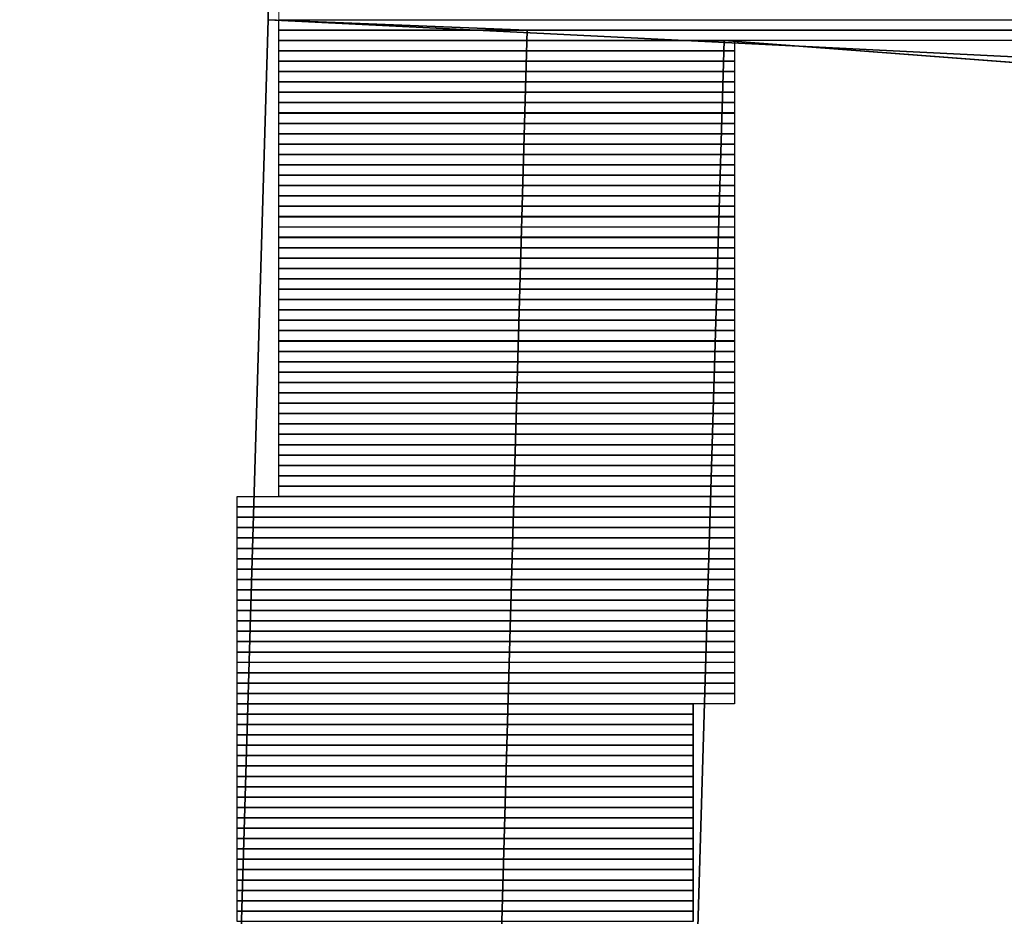
# Model space of a CAD drawing. Units: inches. Extents: x 27 to 55.1, y 5.3 to 25.
# Drawn here: x 43.1 to 43.5, y 11.8 to 12.2 of the extents above; entities that cross this region are included whole.
import ezdxf

# ---------------------------------------------------------------- set-up
doc = ezdxf.new("R2010")
doc.units = ezdxf.units.IN
doc.header["$MEASUREMENT"] = 0
doc.layers.add('Capa 1', color=7, linetype='Continuous')
picture_1 = doc.add_image_def('image59.png', size_in_pixel=(1177, 1))
picture_2 = doc.add_image_def('image60.png', size_in_pixel=(1177, 1))
picture_3 = doc.add_image_def('image61.png', size_in_pixel=(44, 1))
picture_4 = doc.add_image_def('image63.png', size_in_pixel=(44, 1))
picture_5 = doc.add_image_def('image65.png', size_in_pixel=(44, 1))
picture_6 = doc.add_image_def('image67.png', size_in_pixel=(44, 1))
picture_7 = doc.add_image_def('image69.png', size_in_pixel=(44, 1))
picture_8 = doc.add_image_def('image71.png', size_in_pixel=(44, 1))
picture_9 = doc.add_image_def('image73.png', size_in_pixel=(44, 1))
picture_10 = doc.add_image_def('image75.png', size_in_pixel=(44, 1))
picture_11 = doc.add_image_def('image77.png', size_in_pixel=(44, 1))
picture_12 = doc.add_image_def('image79.png', size_in_pixel=(44, 1))
picture_13 = doc.add_image_def('image81.png', size_in_pixel=(44, 1))
picture_14 = doc.add_image_def('image83.png', size_in_pixel=(44, 1))
picture_15 = doc.add_image_def('image85.png', size_in_pixel=(44, 1))
picture_16 = doc.add_image_def('image87.png', size_in_pixel=(44, 1))
picture_17 = doc.add_image_def('image89.png', size_in_pixel=(44, 1))
picture_18 = doc.add_image_def('image91.png', size_in_pixel=(44, 1))
picture_19 = doc.add_image_def('image93.png', size_in_pixel=(44, 1))
picture_20 = doc.add_image_def('image95.png', size_in_pixel=(44, 1))
picture_21 = doc.add_image_def('image97.png', size_in_pixel=(44, 1))
picture_22 = doc.add_image_def('image99.png', size_in_pixel=(44, 1))
picture_23 = doc.add_image_def('image101.png', size_in_pixel=(44, 1))
picture_24 = doc.add_image_def('image103.png', size_in_pixel=(44, 1))
picture_25 = doc.add_image_def('image105.png', size_in_pixel=(44, 1))
picture_26 = doc.add_image_def('image107.png', size_in_pixel=(44, 1))
picture_27 = doc.add_image_def('image109.png', size_in_pixel=(44, 1))
picture_28 = doc.add_image_def('image111.png', size_in_pixel=(44, 1))
picture_29 = doc.add_image_def('image113.png', size_in_pixel=(44, 1))
picture_30 = doc.add_image_def('image115.png', size_in_pixel=(44, 1))
picture_31 = doc.add_image_def('image117.png', size_in_pixel=(44, 1))
picture_32 = doc.add_image_def('image119.png', size_in_pixel=(44, 1))
picture_33 = doc.add_image_def('image121.png', size_in_pixel=(44, 1))
picture_34 = doc.add_image_def('image123.png', size_in_pixel=(44, 1))
picture_35 = doc.add_image_def('image125.png', size_in_pixel=(44, 1))
picture_36 = doc.add_image_def('image127.png', size_in_pixel=(44, 1))
picture_37 = doc.add_image_def('image129.png', size_in_pixel=(44, 1))
picture_38 = doc.add_image_def('image131.png', size_in_pixel=(44, 1))
picture_39 = doc.add_image_def('image133.png', size_in_pixel=(44, 1))
picture_40 = doc.add_image_def('image135.png', size_in_pixel=(44, 1))
picture_41 = doc.add_image_def('image137.png', size_in_pixel=(44, 1))
picture_42 = doc.add_image_def('image139.png', size_in_pixel=(44, 1))
picture_43 = doc.add_image_def('image141.png', size_in_pixel=(44, 1))
picture_44 = doc.add_image_def('image143.png', size_in_pixel=(44, 1))
picture_45 = doc.add_image_def('image145.png', size_in_pixel=(44, 1))
picture_46 = doc.add_image_def('image147.png', size_in_pixel=(44, 1))
picture_47 = doc.add_image_def('image149.png', size_in_pixel=(48, 1))
picture_48 = doc.add_image_def('image152.png', size_in_pixel=(48, 1))
picture_49 = doc.add_image_def('image155.png', size_in_pixel=(48, 1))
picture_50 = doc.add_image_def('image158.png', size_in_pixel=(48, 1))
picture_51 = doc.add_image_def('image161.png', size_in_pixel=(48, 1))
picture_52 = doc.add_image_def('image164.png', size_in_pixel=(48, 1))
picture_53 = doc.add_image_def('image167.png', size_in_pixel=(48, 1))
picture_54 = doc.add_image_def('image170.png', size_in_pixel=(48, 1))
picture_55 = doc.add_image_def('image173.png', size_in_pixel=(48, 1))
picture_56 = doc.add_image_def('image176.png', size_in_pixel=(48, 1))
picture_57 = doc.add_image_def('image179.png', size_in_pixel=(48, 1))
picture_58 = doc.add_image_def('image182.png', size_in_pixel=(48, 1))
picture_59 = doc.add_image_def('image185.png', size_in_pixel=(48, 1))
picture_60 = doc.add_image_def('image189.png', size_in_pixel=(48, 1))
picture_61 = doc.add_image_def('image193.png', size_in_pixel=(48, 1))
picture_62 = doc.add_image_def('image197.png', size_in_pixel=(48, 1))
picture_63 = doc.add_image_def('image201.png', size_in_pixel=(48, 1))
picture_64 = doc.add_image_def('image205.png', size_in_pixel=(48, 1))
picture_65 = doc.add_image_def('image209.png', size_in_pixel=(48, 1))
picture_66 = doc.add_image_def('image213.png', size_in_pixel=(48, 1))
picture_67 = doc.add_image_def('image217.png', size_in_pixel=(44, 1))
picture_68 = doc.add_image_def('image221.png', size_in_pixel=(44, 1))
picture_69 = doc.add_image_def('image225.png', size_in_pixel=(44, 1))
picture_70 = doc.add_image_def('image229.png', size_in_pixel=(44, 1))
picture_71 = doc.add_image_def('image233.png', size_in_pixel=(44, 1))
picture_72 = doc.add_image_def('image237.png', size_in_pixel=(44, 1))
picture_73 = doc.add_image_def('image241.png', size_in_pixel=(44, 1))
picture_74 = doc.add_image_def('image245.png', size_in_pixel=(44, 1))
picture_75 = doc.add_image_def('image249.png', size_in_pixel=(44, 1))
picture_76 = doc.add_image_def('image253.png', size_in_pixel=(44, 1))
picture_77 = doc.add_image_def('image257.png', size_in_pixel=(44, 1))
picture_78 = doc.add_image_def('image261.png', size_in_pixel=(44, 1))
picture_79 = doc.add_image_def('image265.png', size_in_pixel=(44, 1))
picture_80 = doc.add_image_def('image269.png', size_in_pixel=(44, 1))
picture_81 = doc.add_image_def('image273.png', size_in_pixel=(44, 1))
picture_82 = doc.add_image_def('image277.png', size_in_pixel=(44, 1))
picture_83 = doc.add_image_def('image281.png', size_in_pixel=(44, 1))
picture_84 = doc.add_image_def('image285.png', size_in_pixel=(44, 1))
picture_85 = doc.add_image_def('image289.png', size_in_pixel=(44, 1))
picture_86 = doc.add_image_def('image293.png', size_in_pixel=(44, 1))
picture_87 = doc.add_image_def('image297.png', size_in_pixel=(44, 1))

# ---------------------------------------------------------------- blocks, each defined once
blk = doc.blocks.new('block 65')
at = {"layer": 'Capa 1', "lineweight": 0}
blk.add_lwpolyline([(43.23398, 12.21428), (48.21662, 12.21428), (48.21662, 12.21852), (43.23398, 12.21852), (43.23398, 12.21428)], dxfattribs=at)
blk = doc.blocks.new('block 66')
at = {"layer": 'Capa 1', "lineweight": 0}
blk.add_lwpolyline([(43.23398, 12.21005), (48.21662, 12.21005), (48.21662, 12.21428), (43.23398, 12.21428), (43.23398, 12.21005)], dxfattribs=at)
at = {"layer": 'Capa 1'}
image = blk.add_image(picture_1, insert=(43.23398, 12.21005), size_in_units=(4.98264, 0.00423), dxfattribs=at)
blk = doc.blocks.new('block 67')
at = {"layer": 'Capa 1', "lineweight": 0}
blk.add_lwpolyline([(43.23398, 12.20581), (48.21662, 12.20581), (48.21662, 12.21005), (43.23398, 12.21005), (43.23398, 12.20581)], dxfattribs=at)
at = {"layer": 'Capa 1'}
image = blk.add_image(picture_2, insert=(43.23398, 12.20581), size_in_units=(4.98264, 0.00423), dxfattribs=at)
blk = doc.blocks.new('block 68')
at = {"layer": 'Capa 1', "lineweight": 0}
blk.add_lwpolyline([(43.23398, 12.20161), (43.42022, 12.20161), (43.42022, 12.20581), (43.23398, 12.20581), (43.23398, 12.20161)], dxfattribs=at)
at = {"layer": 'Capa 1'}
image = blk.add_image(picture_3, insert=(43.23398, 12.20158), size_in_units=(0.18627, 0.00423), dxfattribs=at)
blk = doc.blocks.new('block 70')
at = {"layer": 'Capa 1', "lineweight": 0}
blk.add_lwpolyline([(43.23398, 12.19737), (43.42022, 12.19737), (43.42022, 12.20161), (43.23398, 12.20161), (43.23398, 12.19737)], dxfattribs=at)
at = {"layer": 'Capa 1'}
image = blk.add_image(picture_4, insert=(43.23398, 12.19737), size_in_units=(0.18627, 0.00423), dxfattribs=at)
blk = doc.blocks.new('block 72')
at = {"layer": 'Capa 1', "lineweight": 0}
blk.add_lwpolyline([(43.23398, 12.19313), (43.42022, 12.19313), (43.42022, 12.19737), (43.23398, 12.19737), (43.23398, 12.19313)], dxfattribs=at)
at = {"layer": 'Capa 1'}
image = blk.add_image(picture_5, insert=(43.23398, 12.19314), size_in_units=(0.18627, 0.00423), dxfattribs=at)
blk = doc.blocks.new('block 74')
at = {"layer": 'Capa 1', "lineweight": 0}
blk.add_lwpolyline([(43.23398, 12.18889), (43.42022, 12.18889), (43.42022, 12.19313), (43.23398, 12.19313), (43.23398, 12.18889)], dxfattribs=at)
at = {"layer": 'Capa 1'}
image = blk.add_image(picture_6, insert=(43.23398, 12.1889), size_in_units=(0.18627, 0.00423), dxfattribs=at)
blk = doc.blocks.new('block 76')
at = {"layer": 'Capa 1', "lineweight": 0}
blk.add_lwpolyline([(43.23398, 12.18466), (43.42022, 12.18466), (43.42022, 12.18889), (43.23398, 12.18889), (43.23398, 12.18466)], dxfattribs=at)
at = {"layer": 'Capa 1'}
image = blk.add_image(picture_7, insert=(43.23398, 12.18466), size_in_units=(0.18627, 0.00423), dxfattribs=at)
blk = doc.blocks.new('block 78')
at = {"layer": 'Capa 1', "lineweight": 0}
blk.add_lwpolyline([(43.23398, 12.18042), (43.42022, 12.18042), (43.42022, 12.18466), (43.23398, 12.18466), (43.23398, 12.18042)], dxfattribs=at)
at = {"layer": 'Capa 1'}
image = blk.add_image(picture_8, insert=(43.23398, 12.18042), size_in_units=(0.18627, 0.00423), dxfattribs=at)
blk = doc.blocks.new('block 80')
at = {"layer": 'Capa 1', "lineweight": 0}
blk.add_lwpolyline([(43.23398, 12.17618), (43.42022, 12.17618), (43.42022, 12.18042), (43.23398, 12.18042), (43.23398, 12.17618)], dxfattribs=at)
at = {"layer": 'Capa 1'}
image = blk.add_image(picture_9, insert=(43.23398, 12.17619), size_in_units=(0.18627, 0.00423), dxfattribs=at)
blk = doc.blocks.new('block 82')
at = {"layer": 'Capa 1', "lineweight": 0}
blk.add_lwpolyline([(43.23398, 12.17194), (43.42022, 12.17194), (43.42022, 12.17618), (43.23398, 12.17618), (43.23398, 12.17194)], dxfattribs=at)
at = {"layer": 'Capa 1'}
image = blk.add_image(picture_10, insert=(43.23398, 12.17195), size_in_units=(0.18627, 0.00423), dxfattribs=at)
blk = doc.blocks.new('block 84')
at = {"layer": 'Capa 1', "lineweight": 0}
blk.add_lwpolyline([(43.23398, 12.16771), (43.42022, 12.16771), (43.42022, 12.17194), (43.23398, 12.17194), (43.23398, 12.16771)], dxfattribs=at)
at = {"layer": 'Capa 1'}
image = blk.add_image(picture_11, insert=(43.23398, 12.16771), size_in_units=(0.18627, 0.00423), dxfattribs=at)
blk = doc.blocks.new('block 86')
at = {"layer": 'Capa 1', "lineweight": 0}
blk.add_lwpolyline([(43.23398, 12.1635), (43.42022, 12.1635), (43.42022, 12.16771), (43.23398, 12.16771), (43.23398, 12.1635)], dxfattribs=at)
at = {"layer": 'Capa 1'}
image = blk.add_image(picture_12, insert=(43.23398, 12.16347), size_in_units=(0.18627, 0.00423), dxfattribs=at)
blk = doc.blocks.new('block 88')
at = {"layer": 'Capa 1', "lineweight": 0}
blk.add_lwpolyline([(43.23398, 12.15927), (43.42022, 12.15927), (43.42022, 12.1635), (43.23398, 12.1635), (43.23398, 12.15927)], dxfattribs=at)
at = {"layer": 'Capa 1'}
image = blk.add_image(picture_13, insert=(43.23398, 12.15927), size_in_units=(0.18627, 0.00423), dxfattribs=at)
blk = doc.blocks.new('block 90')
at = {"layer": 'Capa 1', "lineweight": 0}
blk.add_lwpolyline([(43.23398, 12.15503), (43.42022, 12.15503), (43.42022, 12.15927), (43.23398, 12.15927), (43.23398, 12.15503)], dxfattribs=at)
at = {"layer": 'Capa 1'}
image = blk.add_image(picture_14, insert=(43.23398, 12.15503), size_in_units=(0.18627, 0.00423), dxfattribs=at)
blk = doc.blocks.new('block 92')
at = {"layer": 'Capa 1', "lineweight": 0}
blk.add_lwpolyline([(43.23398, 12.15079), (43.42022, 12.15079), (43.42022, 12.15503), (43.23398, 12.15503), (43.23398, 12.15079)], dxfattribs=at)
at = {"layer": 'Capa 1'}
image = blk.add_image(picture_15, insert=(43.23398, 12.1508), size_in_units=(0.18627, 0.00423), dxfattribs=at)
blk = doc.blocks.new('block 94')
at = {"layer": 'Capa 1', "lineweight": 0}
blk.add_lwpolyline([(43.23398, 12.14655), (43.42022, 12.14655), (43.42022, 12.15079), (43.23398, 12.15079), (43.23398, 12.14655)], dxfattribs=at)
at = {"layer": 'Capa 1'}
image = blk.add_image(picture_16, insert=(43.23398, 12.14656), size_in_units=(0.18627, 0.00423), dxfattribs=at)
blk = doc.blocks.new('block 96')
at = {"layer": 'Capa 1', "lineweight": 0}
blk.add_lwpolyline([(43.23398, 12.14232), (43.42022, 12.14232), (43.42022, 12.14655), (43.23398, 12.14655), (43.23398, 12.14232)], dxfattribs=at)
at = {"layer": 'Capa 1'}
image = blk.add_image(picture_17, insert=(43.23398, 12.14232), size_in_units=(0.18627, 0.00423), dxfattribs=at)
blk = doc.blocks.new('block 98')
at = {"layer": 'Capa 1', "lineweight": 0}
blk.add_lwpolyline([(43.23398, 12.13808), (43.42022, 12.13808), (43.42022, 12.14232), (43.23398, 12.14232), (43.23398, 12.13808)], dxfattribs=at)
at = {"layer": 'Capa 1'}
image = blk.add_image(picture_18, insert=(43.23398, 12.13808), size_in_units=(0.18627, 0.00423), dxfattribs=at)
blk = doc.blocks.new('block 100')
at = {"layer": 'Capa 1', "lineweight": 0}
blk.add_lwpolyline([(43.23398, 12.13384), (43.42022, 12.13384), (43.42022, 12.13808), (43.23398, 12.13808), (43.23398, 12.13384)], dxfattribs=at)
at = {"layer": 'Capa 1'}
image = blk.add_image(picture_19, insert=(43.23398, 12.13385), size_in_units=(0.18627, 0.00423), dxfattribs=at)
blk = doc.blocks.new('block 102')
at = {"layer": 'Capa 1', "lineweight": 0}
blk.add_lwpolyline([(43.23398, 12.12964), (43.42022, 12.12964), (43.42022, 12.13384), (43.23398, 12.13384), (43.23398, 12.12964)], dxfattribs=at)
at = {"layer": 'Capa 1'}
image = blk.add_image(picture_20, insert=(43.23398, 12.12961), size_in_units=(0.18627, 0.00423), dxfattribs=at)
blk = doc.blocks.new('block 104')
at = {"layer": 'Capa 1', "lineweight": 0}
blk.add_lwpolyline([(43.23398, 12.1254), (43.42022, 12.1254), (43.42022, 12.12964), (43.23398, 12.12964), (43.23398, 12.1254)], dxfattribs=at)
at = {"layer": 'Capa 1'}
image = blk.add_image(picture_21, insert=(43.23398, 12.12541), size_in_units=(0.18627, 0.00423), dxfattribs=at)
blk = doc.blocks.new('block 106')
at = {"layer": 'Capa 1', "lineweight": 0}
blk.add_lwpolyline([(43.23398, 12.12116), (43.42022, 12.12116), (43.42022, 12.1254), (43.23398, 12.1254), (43.23398, 12.12116)], dxfattribs=at)
at = {"layer": 'Capa 1'}
image = blk.add_image(picture_22, insert=(43.23398, 12.12117), size_in_units=(0.18627, 0.00423), dxfattribs=at)
blk = doc.blocks.new('block 108')
at = {"layer": 'Capa 1', "lineweight": 0}
blk.add_lwpolyline([(43.23398, 12.11693), (43.42022, 12.11693), (43.42022, 12.12116), (43.23398, 12.12116), (43.23398, 12.11693)], dxfattribs=at)
at = {"layer": 'Capa 1'}
image = blk.add_image(picture_23, insert=(43.23398, 12.11693), size_in_units=(0.18627, 0.00423), dxfattribs=at)
blk = doc.blocks.new('block 110')
at = {"layer": 'Capa 1', "lineweight": 0}
blk.add_lwpolyline([(43.23398, 12.11269), (43.42022, 12.11269), (43.42022, 12.11693), (43.23398, 12.11693), (43.23398, 12.11269)], dxfattribs=at)
at = {"layer": 'Capa 1'}
image = blk.add_image(picture_24, insert=(43.23398, 12.11269), size_in_units=(0.18627, 0.00423), dxfattribs=at)
blk = doc.blocks.new('block 112')
at = {"layer": 'Capa 1', "lineweight": 0}
blk.add_lwpolyline([(43.23398, 12.10845), (43.42022, 12.10845), (43.42022, 12.11269), (43.23398, 12.11269), (43.23398, 12.10845)], dxfattribs=at)
at = {"layer": 'Capa 1'}
image = blk.add_image(picture_25, insert=(43.23398, 12.10846), size_in_units=(0.18627, 0.00423), dxfattribs=at)
blk = doc.blocks.new('block 114')
at = {"layer": 'Capa 1', "lineweight": 0}
blk.add_lwpolyline([(43.23398, 12.10421), (43.42022, 12.10421), (43.42022, 12.10845), (43.23398, 12.10845), (43.23398, 12.10421)], dxfattribs=at)
at = {"layer": 'Capa 1'}
image = blk.add_image(picture_26, insert=(43.23398, 12.10422), size_in_units=(0.18627, 0.00423), dxfattribs=at)
blk = doc.blocks.new('block 116')
at = {"layer": 'Capa 1', "lineweight": 0}
blk.add_lwpolyline([(43.23398, 12.09998), (43.42022, 12.09998), (43.42022, 12.10421), (43.23398, 12.10421), (43.23398, 12.09998)], dxfattribs=at)
at = {"layer": 'Capa 1'}
image = blk.add_image(picture_27, insert=(43.23398, 12.09998), size_in_units=(0.18627, 0.00423), dxfattribs=at)
blk = doc.blocks.new('block 118')
at = {"layer": 'Capa 1', "lineweight": 0}
blk.add_lwpolyline([(43.23398, 12.09577), (43.42022, 12.09577), (43.42022, 12.09998), (43.23398, 12.09998), (43.23398, 12.09577)], dxfattribs=at)
at = {"layer": 'Capa 1'}
image = blk.add_image(picture_28, insert=(43.23398, 12.09574), size_in_units=(0.18627, 0.00423), dxfattribs=at)
blk = doc.blocks.new('block 120')
at = {"layer": 'Capa 1', "lineweight": 0}
blk.add_lwpolyline([(43.23398, 12.09154), (43.42022, 12.09154), (43.42022, 12.09577), (43.23398, 12.09577), (43.23398, 12.09154)], dxfattribs=at)
at = {"layer": 'Capa 1'}
image = blk.add_image(picture_29, insert=(43.23398, 12.09154), size_in_units=(0.18627, 0.00423), dxfattribs=at)
blk = doc.blocks.new('block 122')
at = {"layer": 'Capa 1', "lineweight": 0}
blk.add_lwpolyline([(43.23398, 12.0873), (43.42022, 12.0873), (43.42022, 12.09154), (43.23398, 12.09154), (43.23398, 12.0873)], dxfattribs=at)
at = {"layer": 'Capa 1'}
image = blk.add_image(picture_30, insert=(43.23398, 12.0873), size_in_units=(0.18627, 0.00423), dxfattribs=at)
blk = doc.blocks.new('block 124')
at = {"layer": 'Capa 1', "lineweight": 0}
blk.add_lwpolyline([(43.23398, 12.08306), (43.42022, 12.08306), (43.42022, 12.0873), (43.23398, 12.0873), (43.23398, 12.08306)], dxfattribs=at)
at = {"layer": 'Capa 1'}
image = blk.add_image(picture_31, insert=(43.23398, 12.08307), size_in_units=(0.18627, 0.00423), dxfattribs=at)
blk = doc.blocks.new('block 126')
at = {"layer": 'Capa 1', "lineweight": 0}
blk.add_lwpolyline([(43.23398, 12.07882), (43.42022, 12.07882), (43.42022, 12.08306), (43.23398, 12.08306), (43.23398, 12.07882)], dxfattribs=at)
at = {"layer": 'Capa 1'}
image = blk.add_image(picture_32, insert=(43.23398, 12.07883), size_in_units=(0.18627, 0.00423), dxfattribs=at)
blk = doc.blocks.new('block 128')
at = {"layer": 'Capa 1', "lineweight": 0}
blk.add_lwpolyline([(43.23398, 12.07459), (43.42022, 12.07459), (43.42022, 12.07882), (43.23398, 12.07882), (43.23398, 12.07459)], dxfattribs=at)
at = {"layer": 'Capa 1'}
image = blk.add_image(picture_33, insert=(43.23398, 12.07459), size_in_units=(0.18627, 0.00423), dxfattribs=at)
blk = doc.blocks.new('block 130')
at = {"layer": 'Capa 1', "lineweight": 0}
blk.add_lwpolyline([(43.23398, 12.07035), (43.42022, 12.07035), (43.42022, 12.07459), (43.23398, 12.07459), (43.23398, 12.07035)], dxfattribs=at)
at = {"layer": 'Capa 1'}
image = blk.add_image(picture_34, insert=(43.23398, 12.07035), size_in_units=(0.18627, 0.00423), dxfattribs=at)
blk = doc.blocks.new('block 132')
at = {"layer": 'Capa 1', "lineweight": 0}
blk.add_lwpolyline([(43.23398, 12.06611), (43.42022, 12.06611), (43.42022, 12.07035), (43.23398, 12.07035), (43.23398, 12.06611)], dxfattribs=at)
at = {"layer": 'Capa 1'}
image = blk.add_image(picture_35, insert=(43.23398, 12.06612), size_in_units=(0.18627, 0.00423), dxfattribs=at)
blk = doc.blocks.new('block 134')
at = {"layer": 'Capa 1', "lineweight": 0}
blk.add_lwpolyline([(43.23398, 12.06187), (43.42022, 12.06187), (43.42022, 12.06611), (43.23398, 12.06611), (43.23398, 12.06187)], dxfattribs=at)
at = {"layer": 'Capa 1'}
image = blk.add_image(picture_36, insert=(43.23398, 12.06188), size_in_units=(0.18627, 0.00423), dxfattribs=at)
blk = doc.blocks.new('block 136')
at = {"layer": 'Capa 1', "lineweight": 0}
blk.add_lwpolyline([(43.23398, 12.05767), (43.42022, 12.05767), (43.42022, 12.06187), (43.23398, 12.06187), (43.23398, 12.05767)], dxfattribs=at)
at = {"layer": 'Capa 1'}
image = blk.add_image(picture_37, insert=(43.23398, 12.05764), size_in_units=(0.18627, 0.00423), dxfattribs=at)
blk = doc.blocks.new('block 138')
at = {"layer": 'Capa 1', "lineweight": 0}
blk.add_lwpolyline([(43.23398, 12.05343), (43.42022, 12.05343), (43.42022, 12.05767), (43.23398, 12.05767), (43.23398, 12.05343)], dxfattribs=at)
at = {"layer": 'Capa 1'}
image = blk.add_image(picture_38, insert=(43.23398, 12.05344), size_in_units=(0.18627, 0.00423), dxfattribs=at)
blk = doc.blocks.new('block 140')
at = {"layer": 'Capa 1', "lineweight": 0}
blk.add_lwpolyline([(43.23398, 12.04919), (43.42022, 12.04919), (43.42022, 12.05343), (43.23398, 12.05343), (43.23398, 12.04919)], dxfattribs=at)
at = {"layer": 'Capa 1'}
image = blk.add_image(picture_39, insert=(43.23398, 12.0492), size_in_units=(0.18627, 0.00423), dxfattribs=at)
blk = doc.blocks.new('block 142')
at = {"layer": 'Capa 1', "lineweight": 0}
blk.add_lwpolyline([(43.23398, 12.04496), (43.42022, 12.04496), (43.42022, 12.04919), (43.23398, 12.04919), (43.23398, 12.04496)], dxfattribs=at)
at = {"layer": 'Capa 1'}
image = blk.add_image(picture_40, insert=(43.23398, 12.04496), size_in_units=(0.18627, 0.00423), dxfattribs=at)
blk = doc.blocks.new('block 144')
at = {"layer": 'Capa 1', "lineweight": 0}
blk.add_lwpolyline([(43.23398, 12.04072), (43.42022, 12.04072), (43.42022, 12.04496), (43.23398, 12.04496), (43.23398, 12.04072)], dxfattribs=at)
at = {"layer": 'Capa 1'}
image = blk.add_image(picture_41, insert=(43.23398, 12.04072), size_in_units=(0.18627, 0.00423), dxfattribs=at)
blk = doc.blocks.new('block 146')
at = {"layer": 'Capa 1', "lineweight": 0}
blk.add_lwpolyline([(43.23398, 12.03648), (43.42022, 12.03648), (43.42022, 12.04072), (43.23398, 12.04072), (43.23398, 12.03648)], dxfattribs=at)
at = {"layer": 'Capa 1'}
image = blk.add_image(picture_42, insert=(43.23398, 12.03649), size_in_units=(0.18627, 0.00423), dxfattribs=at)
blk = doc.blocks.new('block 148')
at = {"layer": 'Capa 1', "lineweight": 0}
blk.add_lwpolyline([(43.23398, 12.03225), (43.42022, 12.03225), (43.42022, 12.03648), (43.23398, 12.03648), (43.23398, 12.03225)], dxfattribs=at)
at = {"layer": 'Capa 1'}
image = blk.add_image(picture_43, insert=(43.23398, 12.03225), size_in_units=(0.18627, 0.00423), dxfattribs=at)
blk = doc.blocks.new('block 150')
at = {"layer": 'Capa 1', "lineweight": 0}
blk.add_lwpolyline([(43.23398, 12.02801), (43.42022, 12.02801), (43.42022, 12.03225), (43.23398, 12.03225), (43.23398, 12.02801)], dxfattribs=at)
at = {"layer": 'Capa 1'}
image = blk.add_image(picture_44, insert=(43.23398, 12.02801), size_in_units=(0.18627, 0.00423), dxfattribs=at)
blk = doc.blocks.new('block 152')
at = {"layer": 'Capa 1', "lineweight": 0}
blk.add_lwpolyline([(43.23398, 12.0238), (43.42022, 12.0238), (43.42022, 12.02801), (43.23398, 12.02801), (43.23398, 12.0238)], dxfattribs=at)
at = {"layer": 'Capa 1'}
image = blk.add_image(picture_45, insert=(43.23398, 12.02378), size_in_units=(0.18627, 0.00423), dxfattribs=at)
blk = doc.blocks.new('block 154')
at = {"layer": 'Capa 1', "lineweight": 0}
blk.add_lwpolyline([(43.23398, 12.01957), (43.42022, 12.01957), (43.42022, 12.0238), (43.23398, 12.0238), (43.23398, 12.01957)], dxfattribs=at)
at = {"layer": 'Capa 1'}
image = blk.add_image(picture_46, insert=(43.23398, 12.01957), size_in_units=(0.18627, 0.00423), dxfattribs=at)
blk = doc.blocks.new('block 156')
at = {"layer": 'Capa 1', "lineweight": 0}
blk.add_lwpolyline([(43.21703, 12.01533), (43.42022, 12.01533), (43.42022, 12.01957), (43.21703, 12.01957), (43.21703, 12.01533)], dxfattribs=at)
at = {"layer": 'Capa 1'}
image = blk.add_image(picture_47, insert=(43.21703, 12.01533), size_in_units=(0.2032, 0.00423), dxfattribs=at)
blk = doc.blocks.new('block 159')
at = {"layer": 'Capa 1', "lineweight": 0}
blk.add_lwpolyline([(43.21703, 12.01109), (43.42022, 12.01109), (43.42022, 12.01533), (43.21703, 12.01533), (43.21703, 12.01109)], dxfattribs=at)
at = {"layer": 'Capa 1'}
image = blk.add_image(picture_48, insert=(43.21703, 12.0111), size_in_units=(0.2032, 0.00423), dxfattribs=at)
blk = doc.blocks.new('block 162')
at = {"layer": 'Capa 1', "lineweight": 0}
blk.add_lwpolyline([(43.21703, 12.00685), (43.42022, 12.00685), (43.42022, 12.01109), (43.21703, 12.01109), (43.21703, 12.00685)], dxfattribs=at)
at = {"layer": 'Capa 1'}
image = blk.add_image(picture_49, insert=(43.21703, 12.00686), size_in_units=(0.2032, 0.00423), dxfattribs=at)
blk = doc.blocks.new('block 165')
at = {"layer": 'Capa 1', "lineweight": 0}
blk.add_lwpolyline([(43.21703, 12.00262), (43.42022, 12.00262), (43.42022, 12.00685), (43.21703, 12.00685), (43.21703, 12.00262)], dxfattribs=at)
at = {"layer": 'Capa 1'}
image = blk.add_image(picture_50, insert=(43.21703, 12.00262), size_in_units=(0.2032, 0.00423), dxfattribs=at)
blk = doc.blocks.new('block 168')
at = {"layer": 'Capa 1', "lineweight": 0}
blk.add_lwpolyline([(43.21703, 11.99838), (43.42022, 11.99838), (43.42022, 12.00262), (43.21703, 12.00262), (43.21703, 11.99838)], dxfattribs=at)
at = {"layer": 'Capa 1'}
image = blk.add_image(picture_51, insert=(43.21703, 11.99838), size_in_units=(0.2032, 0.00423), dxfattribs=at)
blk = doc.blocks.new('block 171')
at = {"layer": 'Capa 1', "lineweight": 0}
blk.add_lwpolyline([(43.21703, 11.99414), (43.42022, 11.99414), (43.42022, 11.99838), (43.21703, 11.99838), (43.21703, 11.99414)], dxfattribs=at)
at = {"layer": 'Capa 1'}
image = blk.add_image(picture_52, insert=(43.21703, 11.99415), size_in_units=(0.2032, 0.00423), dxfattribs=at)
blk = doc.blocks.new('block 174')
at = {"layer": 'Capa 1', "lineweight": 0}
blk.add_lwpolyline([(43.21703, 11.98994), (43.42022, 11.98994), (43.42022, 11.99414), (43.21703, 11.99414), (43.21703, 11.98994)], dxfattribs=at)
at = {"layer": 'Capa 1'}
image = blk.add_image(picture_53, insert=(43.21703, 11.98991), size_in_units=(0.2032, 0.00423), dxfattribs=at)
blk = doc.blocks.new('block 177')
at = {"layer": 'Capa 1', "lineweight": 0}
blk.add_lwpolyline([(43.21703, 11.9857), (43.42022, 11.9857), (43.42022, 11.98994), (43.21703, 11.98994), (43.21703, 11.9857)], dxfattribs=at)
at = {"layer": 'Capa 1'}
image = blk.add_image(picture_54, insert=(43.21703, 11.98571), size_in_units=(0.2032, 0.00423), dxfattribs=at)
blk = doc.blocks.new('block 180')
at = {"layer": 'Capa 1', "lineweight": 0}
blk.add_lwpolyline([(43.21703, 11.98146), (43.42022, 11.98146), (43.42022, 11.9857), (43.21703, 11.9857), (43.21703, 11.98146)], dxfattribs=at)
at = {"layer": 'Capa 1'}
image = blk.add_image(picture_55, insert=(43.21703, 11.98147), size_in_units=(0.2032, 0.00423), dxfattribs=at)
blk = doc.blocks.new('block 183')
at = {"layer": 'Capa 1', "lineweight": 0}
blk.add_lwpolyline([(43.21703, 11.97723), (43.42022, 11.97723), (43.42022, 11.98146), (43.21703, 11.98146), (43.21703, 11.97723)], dxfattribs=at)
at = {"layer": 'Capa 1'}
image = blk.add_image(picture_56, insert=(43.21703, 11.97723), size_in_units=(0.2032, 0.00423), dxfattribs=at)
blk = doc.blocks.new('block 186')
at = {"layer": 'Capa 1', "lineweight": 0}
blk.add_lwpolyline([(43.21703, 11.97299), (43.42022, 11.97299), (43.42022, 11.97723), (43.21703, 11.97723), (43.21703, 11.97299)], dxfattribs=at)
at = {"layer": 'Capa 1'}
image = blk.add_image(picture_57, insert=(43.21703, 11.97299), size_in_units=(0.2032, 0.00423), dxfattribs=at)
blk = doc.blocks.new('block 189')
at = {"layer": 'Capa 1', "lineweight": 0}
blk.add_lwpolyline([(43.21703, 11.96875), (43.42022, 11.96875), (43.42022, 11.97299), (43.21703, 11.97299), (43.21703, 11.96875)], dxfattribs=at)
at = {"layer": 'Capa 1'}
image = blk.add_image(picture_58, insert=(43.21703, 11.96876), size_in_units=(0.2032, 0.00423), dxfattribs=at)
blk = doc.blocks.new('block 192')
at = {"layer": 'Capa 1', "lineweight": 0}
blk.add_lwpolyline([(43.21703, 11.96451), (43.42022, 11.96451), (43.42022, 11.96875), (43.21703, 11.96875), (43.21703, 11.96451)], dxfattribs=at)
at = {"layer": 'Capa 1'}
image = blk.add_image(picture_59, insert=(43.21703, 11.96452), size_in_units=(0.2032, 0.00423), dxfattribs=at)
blk = doc.blocks.new('block 196')
at = {"layer": 'Capa 1', "lineweight": 0}
blk.add_lwpolyline([(43.21703, 11.96028), (43.42022, 11.96028), (43.42022, 11.96451), (43.21703, 11.96451), (43.21703, 11.96028)], dxfattribs=at)
at = {"layer": 'Capa 1'}
image = blk.add_image(picture_60, insert=(43.21703, 11.96028), size_in_units=(0.2032, 0.00423), dxfattribs=at)
blk = doc.blocks.new('block 200')
at = {"layer": 'Capa 1', "lineweight": 0}
blk.add_lwpolyline([(43.21703, 11.95604), (43.42022, 11.95604), (43.42022, 11.96028), (43.21703, 11.96028), (43.21703, 11.95604)], dxfattribs=at)
at = {"layer": 'Capa 1'}
image = blk.add_image(picture_61, insert=(43.21703, 11.95604), size_in_units=(0.2032, 0.00423), dxfattribs=at)
blk = doc.blocks.new('block 204')
at = {"layer": 'Capa 1', "lineweight": 0}
blk.add_lwpolyline([(43.21703, 11.95184), (43.42022, 11.95184), (43.42022, 11.95604), (43.21703, 11.95604), (43.21703, 11.95184)], dxfattribs=at)
at = {"layer": 'Capa 1'}
image = blk.add_image(picture_62, insert=(43.21703, 11.95181), size_in_units=(0.2032, 0.00423), dxfattribs=at)
blk = doc.blocks.new('block 208')
at = {"layer": 'Capa 1', "lineweight": 0}
blk.add_lwpolyline([(43.21703, 11.9476), (43.42022, 11.9476), (43.42022, 11.95184), (43.21703, 11.95184), (43.21703, 11.9476)], dxfattribs=at)
at = {"layer": 'Capa 1'}
image = blk.add_image(picture_63, insert=(43.21703, 11.9476), size_in_units=(0.2032, 0.00423), dxfattribs=at)
blk = doc.blocks.new('block 212')
at = {"layer": 'Capa 1', "lineweight": 0}
blk.add_lwpolyline([(43.21703, 11.94336), (43.42022, 11.94336), (43.42022, 11.9476), (43.21703, 11.9476), (43.21703, 11.94336)], dxfattribs=at)
at = {"layer": 'Capa 1'}
image = blk.add_image(picture_64, insert=(43.21703, 11.94337), size_in_units=(0.2032, 0.00423), dxfattribs=at)
blk = doc.blocks.new('block 216')
at = {"layer": 'Capa 1', "lineweight": 0}
blk.add_lwpolyline([(43.21703, 11.93912), (43.42022, 11.93912), (43.42022, 11.94336), (43.21703, 11.94336), (43.21703, 11.93912)], dxfattribs=at)
at = {"layer": 'Capa 1'}
image = blk.add_image(picture_65, insert=(43.21703, 11.93913), size_in_units=(0.2032, 0.00423), dxfattribs=at)
blk = doc.blocks.new('block 220')
at = {"layer": 'Capa 1', "lineweight": 0}
blk.add_lwpolyline([(43.21703, 11.93489), (43.42022, 11.93489), (43.42022, 11.93912), (43.21703, 11.93912), (43.21703, 11.93489)], dxfattribs=at)
at = {"layer": 'Capa 1'}
image = blk.add_image(picture_66, insert=(43.21703, 11.93489), size_in_units=(0.2032, 0.00423), dxfattribs=at)
blk = doc.blocks.new('block 224')
at = {"layer": 'Capa 1', "lineweight": 0}
blk.add_lwpolyline([(43.21703, 11.93065), (43.40327, 11.93065), (43.40327, 11.93489), (43.21703, 11.93489), (43.21703, 11.93065)], dxfattribs=at)
at = {"layer": 'Capa 1'}
image = blk.add_image(picture_67, insert=(43.21703, 11.93065), size_in_units=(0.18627, 0.00423), dxfattribs=at)
blk = doc.blocks.new('block 228')
at = {"layer": 'Capa 1', "lineweight": 0}
blk.add_lwpolyline([(43.21703, 11.92641), (43.40327, 11.92641), (43.40327, 11.93065), (43.21703, 11.93065), (43.21703, 11.92641)], dxfattribs=at)
at = {"layer": 'Capa 1'}
image = blk.add_image(picture_68, insert=(43.21703, 11.92642), size_in_units=(0.18627, 0.00423), dxfattribs=at)
blk = doc.blocks.new('block 232')
at = {"layer": 'Capa 1', "lineweight": 0}
blk.add_lwpolyline([(43.21703, 11.92217), (43.40327, 11.92217), (43.40327, 11.92641), (43.21703, 11.92641), (43.21703, 11.92217)], dxfattribs=at)
at = {"layer": 'Capa 1'}
image = blk.add_image(picture_69, insert=(43.21703, 11.92218), size_in_units=(0.18627, 0.00423), dxfattribs=at)
blk = doc.blocks.new('block 236')
at = {"layer": 'Capa 1', "lineweight": 0}
blk.add_lwpolyline([(43.21703, 11.91797), (43.40327, 11.91797), (43.40327, 11.92217), (43.21703, 11.92217), (43.21703, 11.91797)], dxfattribs=at)
at = {"layer": 'Capa 1'}
image = blk.add_image(picture_70, insert=(43.21703, 11.91794), size_in_units=(0.18627, 0.00423), dxfattribs=at)
blk = doc.blocks.new('block 240')
at = {"layer": 'Capa 1', "lineweight": 0}
blk.add_lwpolyline([(43.21703, 11.91373), (43.40327, 11.91373), (43.40327, 11.91797), (43.21703, 11.91797), (43.21703, 11.91373)], dxfattribs=at)
at = {"layer": 'Capa 1'}
image = blk.add_image(picture_71, insert=(43.21703, 11.91374), size_in_units=(0.18627, 0.00423), dxfattribs=at)
blk = doc.blocks.new('block 244')
at = {"layer": 'Capa 1', "lineweight": 0}
blk.add_lwpolyline([(43.21703, 11.9095), (43.40327, 11.9095), (43.40327, 11.91373), (43.21703, 11.91373), (43.21703, 11.9095)], dxfattribs=at)
at = {"layer": 'Capa 1'}
image = blk.add_image(picture_72, insert=(43.21703, 11.9095), size_in_units=(0.18627, 0.00423), dxfattribs=at)
blk = doc.blocks.new('block 248')
at = {"layer": 'Capa 1', "lineweight": 0}
blk.add_lwpolyline([(43.21703, 11.90526), (43.40327, 11.90526), (43.40327, 11.9095), (43.21703, 11.9095), (43.21703, 11.90526)], dxfattribs=at)
at = {"layer": 'Capa 1'}
image = blk.add_image(picture_73, insert=(43.21703, 11.90526), size_in_units=(0.18627, 0.00423), dxfattribs=at)
blk = doc.blocks.new('block 252')
at = {"layer": 'Capa 1', "lineweight": 0}
blk.add_lwpolyline([(43.21703, 11.90102), (43.40327, 11.90102), (43.40327, 11.90526), (43.21703, 11.90526), (43.21703, 11.90102)], dxfattribs=at)
at = {"layer": 'Capa 1'}
image = blk.add_image(picture_74, insert=(43.21703, 11.90103), size_in_units=(0.18627, 0.00423), dxfattribs=at)
blk = doc.blocks.new('block 256')
at = {"layer": 'Capa 1', "lineweight": 0}
blk.add_lwpolyline([(43.21703, 11.89678), (43.40327, 11.89678), (43.40327, 11.90102), (43.21703, 11.90102), (43.21703, 11.89678)], dxfattribs=at)
at = {"layer": 'Capa 1'}
image = blk.add_image(picture_75, insert=(43.21703, 11.89679), size_in_units=(0.18627, 0.00423), dxfattribs=at)
blk = doc.blocks.new('block 260')
at = {"layer": 'Capa 1', "lineweight": 0}
blk.add_lwpolyline([(43.21703, 11.89255), (43.40327, 11.89255), (43.40327, 11.89678), (43.21703, 11.89678), (43.21703, 11.89255)], dxfattribs=at)
at = {"layer": 'Capa 1'}
image = blk.add_image(picture_76, insert=(43.21703, 11.89255), size_in_units=(0.18627, 0.00423), dxfattribs=at)
blk = doc.blocks.new('block 264')
at = {"layer": 'Capa 1', "lineweight": 0}
blk.add_lwpolyline([(43.21703, 11.88831), (43.40327, 11.88831), (43.40327, 11.89255), (43.21703, 11.89255), (43.21703, 11.88831)], dxfattribs=at)
at = {"layer": 'Capa 1'}
image = blk.add_image(picture_77, insert=(43.21703, 11.88831), size_in_units=(0.18627, 0.00423), dxfattribs=at)
blk = doc.blocks.new('block 268')
at = {"layer": 'Capa 1', "lineweight": 0}
blk.add_lwpolyline([(43.21703, 11.88411), (43.40327, 11.88411), (43.40327, 11.88831), (43.21703, 11.88831), (43.21703, 11.88411)], dxfattribs=at)
at = {"layer": 'Capa 1'}
image = blk.add_image(picture_78, insert=(43.21703, 11.88408), size_in_units=(0.18627, 0.00423), dxfattribs=at)
blk = doc.blocks.new('block 272')
at = {"layer": 'Capa 1', "lineweight": 0}
blk.add_lwpolyline([(43.21703, 11.87987), (43.40327, 11.87987), (43.40327, 11.88411), (43.21703, 11.88411), (43.21703, 11.87987)], dxfattribs=at)
at = {"layer": 'Capa 1'}
image = blk.add_image(picture_79, insert=(43.21703, 11.87987), size_in_units=(0.18627, 0.00423), dxfattribs=at)
blk = doc.blocks.new('block 276')
at = {"layer": 'Capa 1', "lineweight": 0}
blk.add_lwpolyline([(43.21703, 11.87563), (43.40327, 11.87563), (43.40327, 11.87987), (43.21703, 11.87987), (43.21703, 11.87563)], dxfattribs=at)
at = {"layer": 'Capa 1'}
image = blk.add_image(picture_80, insert=(43.21703, 11.87564), size_in_units=(0.18627, 0.00423), dxfattribs=at)
blk = doc.blocks.new('block 280')
at = {"layer": 'Capa 1', "lineweight": 0}
blk.add_lwpolyline([(43.21703, 11.87139), (43.40327, 11.87139), (43.40327, 11.87563), (43.21703, 11.87563), (43.21703, 11.87139)], dxfattribs=at)
at = {"layer": 'Capa 1'}
image = blk.add_image(picture_81, insert=(43.21703, 11.8714), size_in_units=(0.18627, 0.00423), dxfattribs=at)
blk = doc.blocks.new('block 284')
at = {"layer": 'Capa 1', "lineweight": 0}
blk.add_lwpolyline([(43.21703, 11.86716), (43.40327, 11.86716), (43.40327, 11.87139), (43.21703, 11.87139), (43.21703, 11.86716)], dxfattribs=at)
at = {"layer": 'Capa 1'}
image = blk.add_image(picture_82, insert=(43.21703, 11.86716), size_in_units=(0.18627, 0.00423), dxfattribs=at)
blk = doc.blocks.new('block 288')
at = {"layer": 'Capa 1', "lineweight": 0}
blk.add_lwpolyline([(43.21703, 11.86292), (43.40327, 11.86292), (43.40327, 11.86716), (43.21703, 11.86716), (43.21703, 11.86292)], dxfattribs=at)
at = {"layer": 'Capa 1'}
image = blk.add_image(picture_83, insert=(43.21703, 11.86292), size_in_units=(0.18627, 0.00423), dxfattribs=at)
blk = doc.blocks.new('block 292')
at = {"layer": 'Capa 1', "lineweight": 0}
blk.add_lwpolyline([(43.21703, 11.85868), (43.40327, 11.85868), (43.40327, 11.86292), (43.21703, 11.86292), (43.21703, 11.85868)], dxfattribs=at)
at = {"layer": 'Capa 1'}
image = blk.add_image(picture_84, insert=(43.21703, 11.85869), size_in_units=(0.18627, 0.00423), dxfattribs=at)
blk = doc.blocks.new('block 296')
at = {"layer": 'Capa 1', "lineweight": 0}
blk.add_lwpolyline([(43.21703, 11.85444), (43.40327, 11.85444), (43.40327, 11.85868), (43.21703, 11.85868), (43.21703, 11.85444)], dxfattribs=at)
at = {"layer": 'Capa 1'}
image = blk.add_image(picture_85, insert=(43.21703, 11.85445), size_in_units=(0.18627, 0.00423), dxfattribs=at)
blk = doc.blocks.new('block 300')
at = {"layer": 'Capa 1', "lineweight": 0}
blk.add_lwpolyline([(43.21703, 11.85021), (43.40327, 11.85021), (43.40327, 11.85444), (43.21703, 11.85444), (43.21703, 11.85021)], dxfattribs=at)
at = {"layer": 'Capa 1'}
image = blk.add_image(picture_86, insert=(43.21703, 11.85021), size_in_units=(0.18627, 0.00423), dxfattribs=at)
blk = doc.blocks.new('block 304')
at = {"layer": 'Capa 1', "lineweight": 0}
blk.add_lwpolyline([(43.21703, 11.846), (43.40327, 11.846), (43.40327, 11.85021), (43.21703, 11.85021), (43.21703, 11.846)], dxfattribs=at)
at = {"layer": 'Capa 1'}
image = blk.add_image(picture_87, insert=(43.21703, 11.84597), size_in_units=(0.18627, 0.00423), dxfattribs=at)

msp = doc.modelspace()

# ---------------------------------------------------------------- linework, layer by layer
at = {"layer": 'Capa 1', "color": 7, "lineweight": 35}
for points in [[(43.22971, 12.21428), (43.23398, 12.41748)], [(43.22971, 12.21428), (43.12815, 8.78951)], [(43.22971, 12.21428), (43.33554, 12.21005)], [(50.52374, 11.85021), (43.22971, 12.21428)], [(43.33554, 12.21005), (43.23818, 8.78527)], [(43.41602, 12.20581), (43.31439, 8.78527)], [(45.81629, 12.0238), (43.41602, 12.20581)], [(45.86707, 12.01957), (43.41602, 12.20581)]]:
    msp.add_lwpolyline(points, dxfattribs=at)

# ---------------------------------------------------------------- block references
at = {"layer": 'Capa 1'}
for name in ['block 65', 'block 66', 'block 67', 'block 68', 'block 70', 'block 72', 'block 74', 'block 76', 'block 78', 'block 80', 'block 82', 'block 84', 'block 86', 'block 88', 'block 90', 'block 92', 'block 94', 'block 96', 'block 98', 'block 100', 'block 102', 'block 104', 'block 106', 'block 108', 'block 110', 'block 112', 'block 114', 'block 116', 'block 118', 'block 120', 'block 122', 'block 124', 'block 126', 'block 128', 'block 130', 'block 132', 'block 134', 'block 136', 'block 138', 'block 140', 'block 142', 'block 144', 'block 146', 'block 148', 'block 150', 'block 152', 'block 154', 'block 156', 'block 159', 'block 162', 'block 165', 'block 168', 'block 171', 'block 174', 'block 177', 'block 180', 'block 183', 'block 186', 'block 189', 'block 192', 'block 196', 'block 200', 'block 204', 'block 208', 'block 212', 'block 216', 'block 220', 'block 224', 'block 228', 'block 232', 'block 236', 'block 240', 'block 244', 'block 248', 'block 252', 'block 256', 'block 260', 'block 264', 'block 268', 'block 272', 'block 276', 'block 280', 'block 284', 'block 288', 'block 292', 'block 296', 'block 300', 'block 304']:
    msp.add_blockref(name, (0, 0), dxfattribs=at)

doc.saveas('drawing.dxf')
